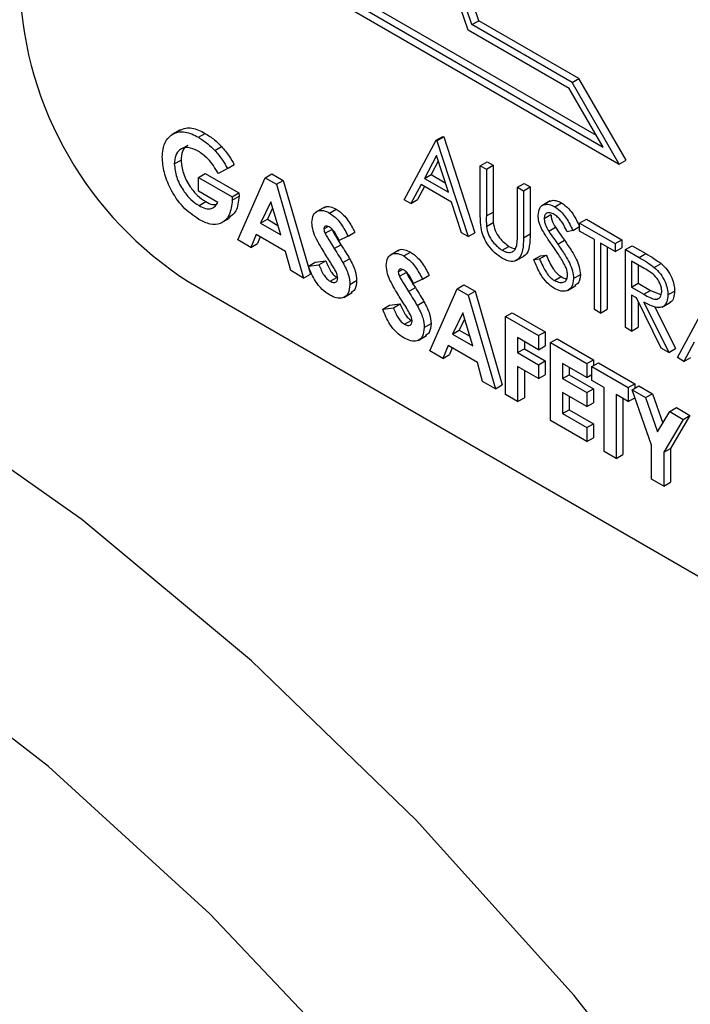
# Model space of a CAD drawing. Units: millimetres. Extents: x 5 to 415, y 5 to 292.
# Drawn here: x 341 to 342, y 207 to 208 of the extents above; entities that cross this region are included whole.
import ezdxf

# ---------------------------------------------------------------- set-up
doc = ezdxf.new("R2010")
doc.units = ezdxf.units.MM

msp = doc.modelspace()

# ---------------------------------------------------------------- linework, layer by layer
at = {"color": 7, "linetype": 'Continuous', "lineweight": 25}
for p, q in [((341.4835, 208.2414), (341.7998, 208.0588)), ((341.4704, 208.2283), (341.8302, 208.0206)), ((341.4746, 208.2362), (341.8087, 208.0433)), ((341.6355, 208.205), (341.6445, 208.2101)), ((341.7678, 208.1287), (341.6355, 208.205)), ((341.7767, 208.1338), (341.6445, 208.2101)), ((341.7641, 208.1205), (341.6305, 208.1976)), ((341.7678, 208.1287), (341.7767, 208.1338)), ((341.8302, 208.0206), (341.7678, 208.1287)), ((341.8391, 208.0258), (341.7767, 208.1338)), ((341.8087, 208.0433), (341.7641, 208.1205)), ((341.2501, 208.0662), (341.239, 208.0597)), ((341.2741, 208.0562), (341.283, 208.0613)), ((341.5459, 207.9738), (341.5882, 208.0523)), ((341.5882, 208.0523), (341.5971, 208.0574)), ((341.5882, 208.0523), (341.5893, 208.0516)), ((341.5893, 208.0516), (341.5983, 208.0568)), ((341.5893, 208.0516), (341.6305, 207.925)), ((341.5971, 208.0574), (341.5983, 208.0568)), ((341.5983, 208.0568), (341.6394, 207.9301)), ((341.2959, 208.0388), (341.3048, 208.0439)), ((341.2423, 208.021), (341.2512, 208.0261)), ((341.3126, 208.015), (341.3215, 208.0201)), ((341.5887, 208.032), (341.5726, 208.002)), ((341.591, 208.0248), (341.5815, 208.0071)), ((341.6044, 207.9836), (341.5887, 208.032)), ((341.6465, 208.0187), (341.6554, 208.0238)), ((341.6545, 208.014), (341.6634, 208.0192)), ((341.6554, 208.0238), (341.6634, 208.0192)), ((341.6634, 208.0192), (341.6634, 207.9575)), ((341.8302, 208.0206), (341.8391, 208.0258)), ((341.2743, 208.0033), (341.2832, 208.0085)), ((341.2832, 208.0085), (341.3276, 207.9828)), ((341.3126, 208.015), (341.3005, 208.0086)), ((341.3623, 208.0027), (341.3712, 208.0078)), ((341.3712, 208.0078), (341.386, 207.9992)), ((341.5726, 208.002), (341.5815, 208.0071)), ((341.5815, 208.0071), (341.6003, 207.9962)), ((341.6465, 208.0187), (341.6545, 208.014)), ((341.6465, 207.9565), (341.6465, 208.0187)), ((341.6545, 208.014), (341.6545, 207.9524)), ((341.2743, 207.9849), (341.2743, 208.0033)), ((341.2743, 208.0033), (341.3187, 207.9777)), ((341.3263, 207.9206), (341.3623, 208.0027)), ((341.3623, 208.0027), (341.3771, 207.9941)), ((341.3771, 207.9941), (341.386, 207.9992)), ((341.3771, 207.9941), (341.4131, 207.8704)), ((341.386, 207.9992), (341.422, 207.8756)), ((341.5682, 207.9939), (341.5547, 207.9688)), ((341.6086, 207.9706), (341.5682, 207.9939)), ((341.5726, 208.002), (341.6044, 207.9836)), ((341.6956, 207.9903), (341.7045, 207.9954)), ((341.7045, 207.9954), (341.7125, 207.9908)), ((341.2999, 207.9701), (341.2743, 207.9849)), ((341.3187, 207.9777), (341.3276, 207.9828)), ((341.3276, 207.9828), (341.3278, 207.9784)), ((341.5729, 207.9912), (341.5636, 207.9739)), ((341.6956, 207.9903), (341.7036, 207.9857)), ((341.6956, 207.9287), (341.6956, 207.9903)), ((341.7036, 207.9857), (341.7125, 207.9908)), ((341.7036, 207.9857), (341.7036, 207.9235)), ((341.7125, 207.9908), (341.7125, 207.9287)), ((341.2749, 207.9661), (341.2838, 207.9712)), ((341.3187, 207.9777), (341.3189, 207.9732)), ((341.3189, 207.9732), (341.3278, 207.9784)), ((341.3697, 207.9708), (341.3563, 207.9428)), ((341.383, 207.9274), (341.3697, 207.9708)), ((341.5547, 207.9688), (341.5459, 207.9738)), ((341.5547, 207.9688), (341.5636, 207.9739)), ((341.6218, 207.93), (341.6086, 207.9706)), ((341.7389, 207.9722), (341.7278, 207.9658)), ((341.7449, 207.9644), (341.7539, 207.9696)), ((341.3722, 207.9626), (341.3653, 207.9479)), ((341.4406, 207.9638), (341.4294, 207.9574)), ((341.4473, 207.9562), (341.4562, 207.9613)), ((341.6545, 207.9524), (341.6634, 207.9575)), ((341.3043, 207.9431), (341.3154, 207.9495)), ((341.3563, 207.9428), (341.3653, 207.9479)), ((341.3563, 207.9428), (341.383, 207.9274)), ((341.3653, 207.9479), (341.3792, 207.9399)), ((341.6548, 207.9385), (341.6637, 207.9437)), ((341.731, 207.9489), (341.7399, 207.9541)), ((341.7778, 207.9428), (341.7867, 207.948)), ((341.7778, 207.9323), (341.7778, 207.9428)), ((341.7778, 207.9428), (341.8247, 207.9158)), ((341.7867, 207.948), (341.8336, 207.9209)), ((341.4399, 207.9353), (341.4455, 207.9385)), ((341.4414, 207.9295), (341.4503, 207.9346)), ((341.4719, 207.9256), (341.4808, 207.9308)), ((341.6305, 207.925), (341.6218, 207.93)), ((341.6305, 207.925), (341.6394, 207.9301)), ((341.7036, 207.9235), (341.7125, 207.9287)), ((341.7369, 207.9322), (341.7458, 207.9374)), ((341.7687, 207.9333), (341.7615, 207.9312)), ((341.7687, 207.9333), (341.7776, 207.9385)), ((341.7972, 207.9211), (341.7778, 207.9323)), ((341.3433, 207.9107), (341.3263, 207.9206)), ((341.3503, 207.9278), (341.3433, 207.9107)), ((341.3433, 207.9107), (341.3523, 207.9159)), ((341.3891, 207.9054), (341.3503, 207.9278)), ((341.3558, 207.9246), (341.3523, 207.9159)), ((341.4719, 207.9256), (341.46, 207.9199)), ((341.7488, 207.9151), (341.7577, 207.9202)), ((341.7972, 207.8287), (341.7972, 207.9211)), ((341.8247, 207.9052), (341.8052, 207.9164)), ((341.8052, 207.9164), (341.8052, 207.8241)), ((341.8247, 207.9158), (341.8336, 207.9209)), ((341.8247, 207.9158), (341.8247, 207.9052)), ((341.8336, 207.9209), (341.8336, 207.9104)), ((341.396, 207.8803), (341.3891, 207.9054)), ((341.4535, 207.9092), (341.4624, 207.9144)), ((341.5388, 207.9071), (341.5277, 207.9007)), ((341.5456, 207.8995), (341.5545, 207.9046)), ((341.6754, 207.907), (341.6844, 207.9121)), ((341.8141, 207.9113), (341.8141, 207.8293)), ((341.8247, 207.9052), (341.8336, 207.9104)), ((341.8384, 207.9079), (341.8473, 207.913)), ((341.8384, 207.9079), (341.8562, 207.8976)), ((341.8384, 207.805), (341.8384, 207.9079)), ((341.8473, 207.913), (341.8651, 207.9027)), ((341.8562, 207.8976), (341.8651, 207.9027)), ((341.4194, 207.8861), (341.4283, 207.8912)), ((341.4283, 207.8912), (341.4424, 207.8929)), ((341.4334, 207.8877), (341.4424, 207.8929)), ((341.465, 207.8907), (341.4739, 207.8959)), ((341.6937, 207.8935), (341.7048, 207.8999)), ((341.7173, 207.8947), (341.7262, 207.8999)), ((341.7173, 207.8947), (341.7248, 207.8956)), ((341.7248, 207.8956), (341.7337, 207.9007)), ((341.7262, 207.8999), (341.7337, 207.9007)), ((341.8631, 207.8831), (341.8464, 207.8927)), ((341.8464, 207.8927), (341.8464, 207.8584)), ((341.8764, 207.8845), (341.8853, 207.8897)), ((341.4131, 207.8704), (341.396, 207.8803)), ((341.4194, 207.8861), (341.4334, 207.8877)), ((341.5382, 207.8786), (341.5438, 207.8818)), ((341.5397, 207.8728), (341.5486, 207.8779)), ((341.8553, 207.8876), (341.8553, 207.8636)), ((341.2607, 207.8658), (342.8199, 206.9657)), ((341.4131, 207.8704), (341.422, 207.8756)), ((341.448, 207.8661), (341.457, 207.8712)), ((341.4742, 207.8618), (341.4831, 207.867)), ((341.5702, 207.8689), (341.5582, 207.8632)), ((341.5702, 207.8689), (341.5791, 207.8741)), ((341.7444, 207.8672), (341.7533, 207.8723)), ((341.7698, 207.8698), (341.7787, 207.8749)), ((341.8464, 207.8584), (341.8553, 207.8636)), ((341.8553, 207.8636), (341.8716, 207.854)), ((341.4661, 207.8447), (341.4772, 207.8511)), ((341.5518, 207.8525), (341.5607, 207.8577)), ((341.5799, 207.7742), (341.6159, 207.8563)), ((341.6159, 207.8563), (341.6248, 207.8614)), ((341.6159, 207.8563), (341.6307, 207.8477)), ((341.6248, 207.8614), (341.6396, 207.8529)), ((341.6307, 207.8477), (341.6396, 207.8529)), ((341.6396, 207.8529), (341.6756, 207.7292)), ((341.7617, 207.8541), (341.7728, 207.8605)), ((341.8464, 207.8584), (341.8627, 207.8489)), ((341.8627, 207.8489), (341.8716, 207.854)), ((341.8716, 207.854), (341.8851, 207.8485)), ((341.8943, 207.8481), (341.9032, 207.8532)), ((341.5632, 207.834), (341.5721, 207.8392)), ((341.6307, 207.8477), (341.6667, 207.7241)), ((341.8528, 207.8441), (341.8464, 207.8479)), ((341.8464, 207.8479), (341.8464, 207.8004)), ((341.8856, 207.7777), (341.8528, 207.8441)), ((341.8553, 207.8392), (341.8553, 207.8055)), ((341.8627, 207.8384), (341.8955, 207.772)), ((341.8868, 207.8321), (341.8979, 207.8385)), ((341.9069, 207.7654), (341.9492, 207.8439)), ((341.5176, 207.8294), (341.5265, 207.8345)), ((341.5176, 207.8294), (341.5317, 207.831)), ((341.5265, 207.8345), (341.5406, 207.8362)), ((341.5317, 207.831), (341.5406, 207.8362)), ((341.6233, 207.8244), (341.6099, 207.7964)), ((341.6366, 207.781), (341.6233, 207.8244)), ((341.6798, 207.8194), (341.6887, 207.8245)), ((341.6887, 207.8245), (341.7321, 207.7994)), ((341.8052, 207.8241), (341.7972, 207.8287)), ((341.8052, 207.8241), (341.8141, 207.8293)), ((341.8767, 207.8333), (341.9044, 207.7772)), ((341.5463, 207.8094), (341.5552, 207.8145)), ((341.6258, 207.8162), (341.6188, 207.8015)), ((341.6798, 207.8194), (341.7232, 207.7943)), ((341.6798, 207.7165), (341.6798, 207.8194)), ((341.5724, 207.8051), (341.5814, 207.8102)), ((341.6099, 207.7964), (341.6188, 207.8015)), ((341.6188, 207.8015), (341.6328, 207.7935)), ((341.7232, 207.7943), (341.7321, 207.7994)), ((341.7321, 207.7994), (341.7321, 207.781)), ((341.8464, 207.8004), (341.8384, 207.805)), ((341.8464, 207.8004), (341.8553, 207.8055)), ((341.5643, 207.788), (341.5754, 207.7944)), ((341.6099, 207.7964), (341.6366, 207.781)), ((341.7232, 207.7758), (341.6958, 207.7917)), ((341.6958, 207.7917), (341.6958, 207.7719)), ((341.7047, 207.7865), (341.7047, 207.777)), ((341.7232, 207.7943), (341.7232, 207.7758)), ((341.7392, 207.7851), (341.7481, 207.7902)), ((341.7481, 207.7902), (341.7961, 207.7625)), ((341.9292, 207.7855), (341.9156, 207.7604)), ((341.5969, 207.7643), (341.5799, 207.7742)), ((341.6039, 207.7814), (341.5969, 207.7643)), ((341.6427, 207.759), (341.6039, 207.7814)), ((341.6094, 207.7782), (341.6058, 207.7695)), ((341.6958, 207.7719), (341.7047, 207.777)), ((341.7047, 207.777), (341.7321, 207.7612)), ((341.7232, 207.7758), (341.7321, 207.781)), ((341.7392, 207.7851), (341.7872, 207.7574)), ((341.7392, 207.6822), (341.7392, 207.7851)), ((341.8955, 207.772), (341.8856, 207.7777)), ((341.8955, 207.772), (341.9044, 207.7772)), ((341.5969, 207.7643), (341.6058, 207.7695)), ((341.6958, 207.7719), (341.7232, 207.756)), ((341.7232, 207.756), (341.7321, 207.7612)), ((341.7321, 207.7612), (341.7321, 207.7427)), ((341.7872, 207.7574), (341.7961, 207.7625)), ((341.7961, 207.7625), (341.7961, 207.7546)), ((341.9156, 207.7604), (341.9069, 207.7654)), ((341.9156, 207.7604), (341.9245, 207.7655)), ((341.6496, 207.7339), (341.6427, 207.759)), ((341.7232, 207.7376), (341.6958, 207.7534)), ((341.6958, 207.7534), (341.6958, 207.7072)), ((341.7047, 207.7483), (341.7047, 207.7124)), ((341.7232, 207.756), (341.7232, 207.7376)), ((341.7872, 207.7389), (341.7552, 207.7574)), ((341.7552, 207.7574), (341.7552, 207.7376)), ((341.7641, 207.7522), (341.7641, 207.7427)), ((341.7872, 207.7574), (341.7872, 207.7389)), ((341.794, 207.7534), (341.8029, 207.7586)), ((341.794, 207.7534), (341.842, 207.7257)), ((341.794, 207.7349), (341.794, 207.7534)), ((341.8029, 207.7586), (341.8509, 207.7309)), ((341.6667, 207.7241), (341.6496, 207.7339)), ((341.7232, 207.7376), (341.7321, 207.7427)), ((341.7552, 207.7376), (341.7641, 207.7427)), ((341.7552, 207.7376), (341.7872, 207.7191)), ((341.7641, 207.7427), (341.7961, 207.7243)), ((341.7872, 207.7389), (341.794, 207.7429)), ((341.81, 207.7257), (341.794, 207.7349)), ((341.6667, 207.7241), (341.6756, 207.7292)), ((341.7872, 207.7191), (341.7961, 207.7243)), ((341.7961, 207.7243), (341.7961, 207.7058)), ((341.81, 207.6413), (341.81, 207.7257)), ((341.842, 207.7257), (341.8509, 207.7309)), ((341.842, 207.7257), (341.842, 207.7073)), ((341.8472, 207.7228), (341.8561, 207.7279)), ((341.8472, 207.7228), (341.8649, 207.7125)), ((341.8729, 207.6496), (341.8472, 207.7228)), ((341.8509, 207.7309), (341.8509, 207.7249)), ((341.8561, 207.7279), (341.8739, 207.7176)), ((341.6958, 207.7072), (341.6798, 207.7165)), ((341.6958, 207.7072), (341.7047, 207.7124)), ((341.7872, 207.7007), (341.7552, 207.7191)), ((341.7552, 207.7191), (341.7552, 207.6914)), ((341.7641, 207.714), (341.7641, 207.6966)), ((341.7872, 207.7191), (341.7872, 207.7007)), ((341.842, 207.7073), (341.826, 207.7165)), ((341.826, 207.7165), (341.826, 207.6321)), ((341.8349, 207.7113), (341.8349, 207.6372)), ((341.842, 207.7073), (341.8508, 207.7123)), ((341.8649, 207.7125), (341.8739, 207.7176)), ((341.8649, 207.7125), (341.8808, 207.6672)), ((341.8739, 207.7176), (341.8876, 207.6786)), ((341.7552, 207.6914), (341.7641, 207.6966)), ((341.7641, 207.6966), (341.7961, 207.6781)), ((341.7872, 207.7007), (341.7961, 207.7058)), ((341.8968, 207.6941), (341.9057, 207.6993)), ((341.9057, 207.6993), (341.9235, 207.689)), ((341.7872, 207.6545), (341.7392, 207.6822)), ((341.7552, 207.6914), (341.7872, 207.673)), ((341.8808, 207.6672), (341.8968, 207.6941)), ((341.9145, 207.6838), (341.8888, 207.6404)), ((341.8968, 207.6941), (341.9145, 207.6838)), ((341.9235, 207.689), (341.8978, 207.6455)), ((341.9145, 207.6838), (341.9235, 207.689)), ((341.7872, 207.673), (341.7961, 207.6781)), ((341.7872, 207.673), (341.7872, 207.6545)), ((341.7961, 207.6781), (341.7961, 207.6596)), ((341.7872, 207.6545), (341.7961, 207.6596)), ((341.8729, 207.605), (341.8729, 207.6496)), ((341.8888, 207.6404), (341.8978, 207.6455)), ((341.8978, 207.6455), (341.8978, 207.6009)), ((341.826, 207.6321), (341.81, 207.6413)), ((341.826, 207.6321), (341.8349, 207.6372)), ((341.8888, 207.6404), (341.8888, 207.5958)), ((341.8888, 207.5958), (341.8729, 207.605)), ((341.8888, 207.5958), (341.8978, 207.6009))]:
    msp.add_line(p, q, dxfattribs=at)
at = {"color": 7, "linetype": 'Continuous', "lineweight": 25, "flags": 128}
for points in [[(341.6305, 208.1976), (341.5455, 208.4452), (341.4879, 208.6896), (341.4589, 208.9251), (341.4594, 209.1463), (341.4892, 209.3477), (341.5477, 209.5248), (341.6335, 209.6732), (341.7445, 209.7896), (341.8782, 209.8711), (342.0314, 209.9159)], [(341.6355, 208.205), (341.5523, 208.4494), (341.4959, 208.6905), (341.4677, 208.923), (341.4683, 209.1411), (341.4978, 209.34), (341.5554, 209.515), (341.6399, 209.6618), (341.7491, 209.7772), (341.8807, 209.8585), (342.0314, 209.9036)], [(341.6445, 208.2101), (341.5612, 208.4545), (341.5048, 208.6957), (341.4766, 208.9281), (341.4772, 209.1463), (341.5067, 209.3452), (341.5643, 209.5201), (341.6488, 209.667), (341.758, 209.7824), (341.8361, 209.8363)], [(342.8981, 204.1077), (342.8857, 204.3797), (342.8486, 204.6629), (342.7871, 204.954), (342.7021, 205.2495), (342.5945, 205.5459), (342.4656, 205.8399), (342.3169, 206.1279), (342.1501, 206.4065), (341.9673, 206.6726), (341.7705, 206.923), (341.562, 207.1547), (341.3443, 207.365), (341.12, 207.5516), (340.8917, 207.7121), (340.662, 207.8447), (340.4336, 207.9478), (340.2093, 208.0203), (339.9916, 208.0612), (339.7832, 208.0702), (339.5864, 208.0471), (339.4035, 207.9921), (339.2624, 207.9219)], [(341.4945, 206.8147), (341.2893, 207.0312), (341.076, 207.2253), (340.8571, 207.3947), (340.6354, 207.537), (340.4137, 207.6506), (340.1948, 207.734), (339.9815, 207.7862), (339.7764, 207.8065), (339.582, 207.7947), (339.401, 207.7508), (339.2354, 207.6756), (339.0875, 207.5698), (338.959, 207.4349), (338.8516, 207.2725), (338.7666, 207.0846), (338.7051, 206.8738)]]:
    msp.add_lwpolyline(points, dxfattribs=at)
at = {"color": 7, "linetype": 'Continuous', "lineweight": 25}
msp.add_arc((341.5216, 208.2736), 0.4841, 182.6055, 237.3945, dxfattribs=at)
for points, knots in [([(341.2263, 208.0302), (341.227, 208.0372), (341.2281, 208.0497), (341.235, 208.0562), (341.238, 208.059)], [0, 0, 0, 0, 0.559322, 1, 1, 1, 1]), ([(341.238, 208.059), (341.2414, 208.0608), (341.2468, 208.0638), (341.2565, 208.0634), (341.2652, 208.0609), (341.2711, 208.0578), (341.2741, 208.0562)], [0, 0, 0, 0, 0.339497, 0.559587, 0.779757, 1, 1, 1, 1]), ([(341.2492, 208.0651), (341.2518, 208.0665), (341.2566, 208.069), (341.2654, 208.0685), (341.2741, 208.0661), (341.28, 208.0629), (341.283, 208.0613)], [0, 0, 0, 0, 0.287158, 0.524689, 0.762305, 1, 1, 1, 1]), ([(341.283, 208.0613), (341.2872, 208.0587), (341.2947, 208.054), (341.3017, 208.047), (341.3048, 208.0439)], [0, 0, 0, 0, 0.559875, 1, 1, 1, 1]), ([(341.2602, 208.0452), (341.2596, 208.045), (341.2561, 208.0442), (341.2523, 208.0377), (341.2516, 208.03), (341.2512, 208.0261)], [0, 0, 0, 0, 0.093155, 0.546435, 1, 1, 1, 1]), ([(341.2741, 208.0562), (341.2783, 208.0536), (341.2858, 208.0488), (341.2928, 208.0419), (341.2959, 208.0388)], [0, 0, 0, 0, 0.559875, 1, 1, 1, 1]), ([(341.2737, 208.038), (341.2691, 208.0401), (341.26, 208.0443), (341.2497, 208.0408), (341.2433, 208.0329), (341.2427, 208.025), (341.2423, 208.021)], [0, 0, 0, 0, 0.279813, 0.559428, 0.779645, 1, 1, 1, 1]), ([(341.3005, 208.0086), (341.2961, 208.0155), (341.2884, 208.0279), (341.2782, 208.0349), (341.2737, 208.038)], [0, 0, 0, 0, 0.559571, 1, 1, 1, 1]), ([(341.2959, 208.0388), (341.2993, 208.0347), (341.3055, 208.0273), (341.3104, 208.0188), (341.3126, 208.015)], [0, 0, 0, 0, 0.559434, 1, 1, 1, 1]), ([(341.3048, 208.0439), (341.3082, 208.0398), (341.3144, 208.0325), (341.3193, 208.0239), (341.3215, 208.0201)], [0, 0, 0, 0, 0.559434, 1, 1, 1, 1]), ([(341.2746, 207.9478), (341.2675, 207.9527), (341.2533, 207.9625), (341.2372, 207.9863), (341.228, 208.0101), (341.2269, 208.0235), (341.2263, 208.0302)], [0, 0, 0, 0, 0.27993, 0.559149, 0.779571, 1, 1, 1, 1]), ([(341.2423, 208.021), (341.2429, 208.0152), (341.2441, 208.0036), (341.2531, 207.9866), (341.2638, 207.9735), (341.2712, 207.9685), (341.2749, 207.9661)], [0, 0, 0, 0, 0.279421, 0.559118, 0.779444, 1, 1, 1, 1]), ([(341.2512, 208.0261), (341.2518, 208.0204), (341.253, 208.0088), (341.262, 207.9917), (341.2727, 207.9786), (341.2801, 207.9737), (341.2838, 207.9712)], [0, 0, 0, 0, 0.279421, 0.559118, 0.779444, 1, 1, 1, 1]), ([(341.3189, 207.9732), (341.318, 207.9662), (341.3162, 207.9522), (341.3048, 207.9415), (341.29, 207.9402), (341.2797, 207.9452), (341.2746, 207.9478)], [0, 0, 0, 0, 0.27957, 0.559349, 0.779431, 1, 1, 1, 1]), ([(341.2749, 207.9661), (341.2778, 207.9646), (341.2837, 207.9616), (341.2936, 207.9613), (341.2975, 207.9668), (341.2999, 207.9701)], [0, 0, 0, 0, 0.281113, 0.561396, 1, 1, 1, 1]), ([(341.2838, 207.9712), (341.2868, 207.9695), (341.2915, 207.967), (341.2956, 207.9673), (341.297, 207.9674)], [0, 0, 0, 0, 0.6403902, 1, 1, 1, 1]), ([(341.3278, 207.9784), (341.327, 207.9712), (341.3257, 207.9579), (341.3175, 207.9522), (341.3138, 207.9496)], [0, 0, 0, 0, 0.54514, 1, 1, 1, 1]), ([(341.723, 207.9531), (341.7234, 207.9565), (341.7241, 207.9634), (341.7302, 207.9678), (341.7375, 207.968), (341.7425, 207.9656), (341.7449, 207.9644)], [0, 0, 0, 0, 0.279553, 0.558798, 0.779378, 1, 1, 1, 1]), ([(341.7382, 207.971), (341.7387, 207.9715), (341.7408, 207.9735), (341.7465, 207.973), (341.7514, 207.9707), (341.7539, 207.9696)], [0, 0, 0, 0, 0.159977, 0.579948, 1, 1, 1, 1]), ([(341.7539, 207.9696), (341.7572, 207.9672), (341.7627, 207.9633), (341.7692, 207.9546), (341.7737, 207.9467), (341.7763, 207.9412), (341.7776, 207.9385)], [0, 0, 0, 0, 0.338729, 0.558835, 0.779344, 1, 1, 1, 1]), ([(341.4239, 207.9436), (341.4244, 207.9473), (341.4252, 207.9546), (341.4317, 207.9594), (341.4393, 207.9601), (341.4447, 207.9575), (341.4473, 207.9562)], [0, 0, 0, 0, 0.27939, 0.559145, 0.77945, 1, 1, 1, 1]), ([(341.4398, 207.9627), (341.4403, 207.9632), (341.4424, 207.9653), (341.4484, 207.9651), (341.4536, 207.9626), (341.4562, 207.9613)], [0, 0, 0, 0, 0.142609, 0.571065, 1, 1, 1, 1]), ([(341.4473, 207.9562), (341.4507, 207.9538), (341.4562, 207.95), (341.4629, 207.9415), (341.4677, 207.9337), (341.4705, 207.9283), (341.4719, 207.9256)], [0, 0, 0, 0, 0.338975, 0.559087, 0.779482, 1, 1, 1, 1]), ([(341.4562, 207.9613), (341.4596, 207.959), (341.4651, 207.9551), (341.4718, 207.9466), (341.4766, 207.9389), (341.4794, 207.9335), (341.4808, 207.9308)], [0, 0, 0, 0, 0.338975, 0.559087, 0.779482, 1, 1, 1, 1]), ([(341.648, 207.9339), (341.6475, 207.9383), (341.6465, 207.946), (341.6465, 207.9533), (341.6465, 207.9565)], [0, 0, 0, 0, 0.559499, 1, 1, 1, 1]), ([(341.6634, 207.9575), (341.6634, 207.955), (341.6633, 207.9504), (341.6636, 207.9457), (341.6637, 207.9437)], [0, 0, 0, 0, 0.560124, 1, 1, 1, 1]), ([(341.7441, 207.9544), (341.7422, 207.9553), (341.7386, 207.9571), (341.7343, 207.9564), (341.7314, 207.9536), (341.7311, 207.9505), (341.731, 207.9489)], [0, 0, 0, 0, 0.280274, 0.559931, 0.77992, 1, 1, 1, 1]), ([(341.7615, 207.9312), (341.7599, 207.9343), (341.7574, 207.9394), (341.7532, 207.9462), (341.7488, 207.9512), (341.7456, 207.9533), (341.7441, 207.9544)], [0, 0, 0, 0, 0.340409, 0.560482, 0.78018, 1, 1, 1, 1]), ([(341.7449, 207.9644), (341.7483, 207.9621), (341.7538, 207.9581), (341.7603, 207.9495), (341.7648, 207.9415), (341.7674, 207.9361), (341.7687, 207.9333)], [0, 0, 0, 0, 0.338729, 0.558835, 0.779344, 1, 1, 1, 1]), ([(341.4464, 207.8945), (341.443, 207.8999), (341.4374, 207.9088), (341.4301, 207.9214), (341.4251, 207.9329), (341.4243, 207.94), (341.4239, 207.9436)], [0, 0, 0, 0, 0.340684, 0.561072, 0.780814, 1, 1, 1, 1]), ([(341.6545, 207.9524), (341.6544, 207.9498), (341.6544, 207.9453), (341.6547, 207.9406), (341.6548, 207.9385)], [0, 0, 0, 0, 0.560124, 1, 1, 1, 1]), ([(341.6637, 207.9437), (341.6643, 207.9402), (341.6654, 207.9332), (341.6731, 207.9207), (341.6801, 207.9154), (341.6844, 207.9121)], [0, 0, 0, 0, 0.281057, 0.560821, 1, 1, 1, 1]), ([(341.728, 207.9346), (341.7264, 207.9381), (341.7236, 207.9445), (341.7232, 207.9505), (341.723, 207.9531)], [0, 0, 0, 0, 0.55984, 1, 1, 1, 1]), ([(341.731, 207.9489), (341.7311, 207.9474), (341.7313, 207.9444), (341.7332, 207.9386), (341.7355, 207.9346), (341.7369, 207.9322)], [0, 0, 0, 0, 0.279946, 0.559774, 1, 1, 1, 1]), ([(341.7399, 207.9541), (341.74, 207.9526), (341.7402, 207.9496), (341.7421, 207.9437), (341.7444, 207.9398), (341.7458, 207.9374)], [0, 0, 0, 0, 0.279946, 0.559774, 1, 1, 1, 1]), ([(341.4472, 207.9378), (341.4462, 207.9383), (341.4443, 207.9393), (341.4419, 207.9389), (341.4403, 207.9377), (341.44, 207.9361), (341.4399, 207.9353)], [0, 0, 0, 0, 0.28032, 0.560119, 0.780527, 1, 1, 1, 1]), ([(341.4399, 207.9353), (341.44, 207.9342), (341.4402, 207.9323), (341.441, 207.9304), (341.4414, 207.9295)], [0, 0, 0, 0, 0.559238, 1, 1, 1, 1]), ([(341.4414, 207.9295), (341.4436, 207.9256), (341.4475, 207.9188), (341.4517, 207.9121), (341.4535, 207.9092)], [0, 0, 0, 0, 0.5597674, 1, 1, 1, 1]), ([(341.46, 207.9199), (341.4581, 207.9238), (341.4555, 207.9292), (341.4507, 207.9353), (341.4483, 207.937), (341.4472, 207.9378)], [0, 0, 0, 0, 0.5598003, 0.7801169, 1, 1, 1, 1]), ([(341.4503, 207.9346), (341.4525, 207.9308), (341.4564, 207.9239), (341.4606, 207.9173), (341.4624, 207.9144)], [0, 0, 0, 0, 0.5597674, 1, 1, 1, 1]), ([(341.6759, 207.8961), (341.6725, 207.8984), (341.6657, 207.9028), (341.6572, 207.9128), (341.651, 207.9236), (341.649, 207.9305), (341.648, 207.9339)], [0, 0, 0, 0, 0.280221, 0.559914, 0.779952, 1, 1, 1, 1]), ([(341.6548, 207.9385), (341.6554, 207.935), (341.6565, 207.9281), (341.6641, 207.9156), (341.6712, 207.9102), (341.6754, 207.907)], [0, 0, 0, 0, 0.281057, 0.560821, 1, 1, 1, 1]), ([(341.6947, 207.9132), (341.695, 207.916), (341.6956, 207.9209), (341.6956, 207.9263), (341.6956, 207.9287)], [0, 0, 0, 0, 0.559624, 1, 1, 1, 1]), ([(341.7125, 207.9287), (341.7123, 207.9232), (341.712, 207.9122), (341.7087, 207.9011), (341.7041, 207.8999), (341.7035, 207.8997)], [0, 0, 0, 0, 0.46586, 0.92643, 1, 1, 1, 1]), ([(341.7426, 207.9121), (341.7397, 207.9162), (341.7345, 207.9234), (341.73, 207.9312), (341.728, 207.9346)], [0, 0, 0, 0, 0.560413, 1, 1, 1, 1]), ([(341.7369, 207.9322), (341.7391, 207.929), (341.743, 207.9232), (341.747, 207.9176), (341.7488, 207.9151)], [0, 0, 0, 0, 0.559906, 1, 1, 1, 1]), ([(341.7458, 207.9374), (341.748, 207.9341), (341.7519, 207.9284), (341.756, 207.9227), (341.7577, 207.9202)], [0, 0, 0, 0, 0.559906, 1, 1, 1, 1]), ([(339.2614, 207.9193), (339.2147, 207.8894), (339.1149, 207.8253), (338.9835, 207.6954), (338.8644, 207.5386), (338.7661, 207.3584), (338.6889, 207.1569), (338.6339, 206.9355), (338.6018, 206.6965), (338.5932, 206.4428), (338.6081, 206.1773), (338.646, 205.9032), (338.7064, 205.6234), (338.7885, 205.341), (338.8912, 205.0586), (339.0134, 204.7793), (339.1538, 204.5057), (339.3109, 204.2407), (339.4831, 203.9869), (339.6688, 203.747), (339.866, 203.5235), (340.073, 203.3185), (340.2878, 203.1345), (340.5084, 202.9732), (340.7328, 202.8368), (340.959, 202.7268), (341.1846, 202.6451), (341.4071, 202.593), (341.6237, 202.5717), (341.8315, 202.581), (342.0263, 202.6228), (342.1736, 202.6746), (342.2493, 202.7218), (342.2706, 202.735)], [0, 0, 0, 0, 0.027613, 0.059035, 0.090638, 0.122635, 0.155114, 0.188034, 0.221276, 0.2547, 0.288195, 0.321678, 0.355121, 0.388517, 0.421871, 0.455193, 0.488495, 0.521791, 0.555094, 0.588416, 0.621769, 0.655171, 0.688633, 0.722166, 0.755773, 0.789444, 0.823132, 0.856735, 0.890113, 0.923098, 0.955563, 0.987503, 1, 1, 1, 1]), ([(341.7036, 207.9235), (341.7035, 207.9179), (341.7033, 207.9065), (341.698, 207.8945), (341.6876, 207.8908), (341.6798, 207.8944), (341.6759, 207.8961)], [0, 0, 0, 0, 0.281655, 0.560111, 0.78008, 1, 1, 1, 1]), ([(341.7577, 207.9202), (341.7611, 207.9154), (341.7666, 207.9074), (341.7734, 207.8956), (341.7777, 207.8849), (341.7784, 207.8782), (341.7787, 207.8749)], [0, 0, 0, 0, 0.340499, 0.560704, 0.780578, 1, 1, 1, 1]), ([(341.4535, 207.9092), (341.4557, 207.9058), (341.4596, 207.8997), (341.4634, 207.8935), (341.465, 207.8907)], [0, 0, 0, 0, 0.560045, 1, 1, 1, 1]), ([(341.4624, 207.9144), (341.4646, 207.9109), (341.4685, 207.9048), (341.4723, 207.8986), (341.4739, 207.8959)], [0, 0, 0, 0, 0.560045, 1, 1, 1, 1]), ([(341.5222, 207.8869), (341.5226, 207.8906), (341.5235, 207.8979), (341.5299, 207.9027), (341.5376, 207.9034), (341.5429, 207.9008), (341.5456, 207.8995)], [0, 0, 0, 0, 0.27939, 0.559145, 0.77945, 1, 1, 1, 1]), ([(341.538, 207.906), (341.5385, 207.9065), (341.5407, 207.9086), (341.5466, 207.9084), (341.5518, 207.9059), (341.5545, 207.9046)], [0, 0, 0, 0, 0.142609, 0.571065, 1, 1, 1, 1]), ([(341.5545, 207.9046), (341.5578, 207.9023), (341.5633, 207.8984), (341.57, 207.8899), (341.5748, 207.8822), (341.5776, 207.8768), (341.5791, 207.8741)], [0, 0, 0, 0, 0.3389749, 0.5590875, 0.7794821, 1, 1, 1, 1]), ([(341.6754, 207.907), (341.6779, 207.9058), (341.6828, 207.9036), (341.6888, 207.9045), (341.6928, 207.9079), (341.694, 207.9114), (341.6947, 207.9132)], [0, 0, 0, 0, 0.279787, 0.559377, 0.779569, 1, 1, 1, 1]), ([(341.6844, 207.9121), (341.6869, 207.9108), (341.69, 207.9091), (341.6926, 207.9096), (341.6931, 207.9097)], [0, 0, 0, 0, 0.801108, 1, 1, 1, 1]), ([(341.7586, 207.8865), (341.7559, 207.8914), (341.751, 207.9003), (341.7451, 207.9085), (341.7426, 207.9121)], [0, 0, 0, 0, 0.559496, 1, 1, 1, 1]), ([(341.7488, 207.9151), (341.7522, 207.9102), (341.7577, 207.9023), (341.7645, 207.8904), (341.7688, 207.8797), (341.7695, 207.8731), (341.7698, 207.8698)], [0, 0, 0, 0, 0.340499, 0.560704, 0.780578, 1, 1, 1, 1]), ([(341.8651, 207.9027), (341.8689, 207.9006), (341.8756, 207.8967), (341.8823, 207.8918), (341.8853, 207.8897)], [0, 0, 0, 0, 0.56024, 1, 1, 1, 1]), ([(341.4424, 207.8929), (341.4443, 207.8882), (341.447, 207.8816), (341.4527, 207.8743), (341.4555, 207.8722), (341.457, 207.8712)], [0, 0, 0, 0, 0.559407, 0.779869, 1, 1, 1, 1]), ([(341.4582, 207.87), (341.4581, 207.8714), (341.4578, 207.8741), (341.4558, 207.879), (341.453, 207.884), (341.4497, 207.8893), (341.4475, 207.8928), (341.4464, 207.8945)], [0, 0, 0, 0, 0.169483, 0.339295, 0.559405, 0.7797, 1, 1, 1, 1]), ([(341.465, 207.8907), (341.4679, 207.8852), (341.4731, 207.8754), (341.4739, 207.866), (341.4742, 207.8618)], [0, 0, 0, 0, 0.560209, 1, 1, 1, 1]), ([(341.4739, 207.8959), (341.4768, 207.8904), (341.482, 207.8805), (341.4828, 207.8711), (341.4831, 207.867)], [0, 0, 0, 0, 0.560209, 1, 1, 1, 1]), ([(341.5456, 207.8995), (341.5489, 207.8971), (341.5544, 207.8933), (341.5611, 207.8848), (341.5659, 207.877), (341.5687, 207.8716), (341.5702, 207.8689)], [0, 0, 0, 0, 0.3389749, 0.5590875, 0.7794821, 1, 1, 1, 1]), ([(341.7444, 207.8566), (341.7411, 207.8589), (341.7345, 207.8635), (341.7243, 207.8771), (341.72, 207.888), (341.7173, 207.8947)], [0, 0, 0, 0, 0.27988, 0.559666, 1, 1, 1, 1]), ([(341.7248, 207.8956), (341.7275, 207.8894), (341.7311, 207.8807), (341.7387, 207.8711), (341.7425, 207.8685), (341.7444, 207.8672)], [0, 0, 0, 0, 0.5593206, 0.7797817, 1, 1, 1, 1]), ([(341.7337, 207.9007), (341.7364, 207.8945), (341.7401, 207.8858), (341.7476, 207.8763), (341.7514, 207.8736), (341.7533, 207.8723)], [0, 0, 0, 0, 0.5593206, 0.7797817, 1, 1, 1, 1]), ([(341.8562, 207.8976), (341.86, 207.8954), (341.8667, 207.8915), (341.8734, 207.8867), (341.8764, 207.8845)], [0, 0, 0, 0, 0.56024, 1, 1, 1, 1]), ([(341.8853, 207.8897), (341.8881, 207.887), (341.8937, 207.8816), (341.8995, 207.8713), (341.9028, 207.8614), (341.9031, 207.8559), (341.9032, 207.8532)], [0, 0, 0, 0, 0.2797971, 0.5594998, 0.7796265, 1, 1, 1, 1]), ([(341.4475, 207.848), (341.4441, 207.8502), (341.4374, 207.8547), (341.4266, 207.868), (341.4221, 207.8792), (341.4194, 207.8861)], [0, 0, 0, 0, 0.28046, 0.560399, 1, 1, 1, 1]), ([(341.4334, 207.8877), (341.4354, 207.883), (341.4381, 207.8764), (341.4438, 207.8691), (341.4466, 207.8671), (341.448, 207.8661)], [0, 0, 0, 0, 0.559407, 0.779869, 1, 1, 1, 1]), ([(341.5446, 207.8378), (341.5412, 207.8432), (341.5356, 207.852), (341.5284, 207.8647), (341.5233, 207.8761), (341.5226, 207.8833), (341.5222, 207.8869)], [0, 0, 0, 0, 0.340684, 0.561072, 0.780814, 1, 1, 1, 1]), ([(341.5454, 207.8811), (341.5444, 207.8816), (341.5425, 207.8826), (341.5402, 207.8822), (341.5385, 207.881), (341.5383, 207.8794), (341.5382, 207.8786)], [0, 0, 0, 0, 0.28032, 0.560119, 0.780527, 1, 1, 1, 1]), ([(341.5382, 207.8786), (341.5383, 207.8775), (341.5384, 207.8756), (341.5393, 207.8736), (341.5397, 207.8728)], [0, 0, 0, 0, 0.559238, 1, 1, 1, 1]), ([(341.5582, 207.8632), (341.5563, 207.8671), (341.5538, 207.8725), (341.549, 207.8786), (341.5466, 207.8803), (341.5454, 207.8811)], [0, 0, 0, 0, 0.5598, 0.780117, 1, 1, 1, 1]), ([(341.5486, 207.8779), (341.5507, 207.8741), (341.5546, 207.8672), (341.5588, 207.8606), (341.5607, 207.8577)], [0, 0, 0, 0, 0.5597674, 1, 1, 1, 1]), ([(341.7618, 207.8745), (341.7616, 207.8767), (341.7612, 207.8806), (341.7594, 207.8847), (341.7586, 207.8865)], [0, 0, 0, 0, 0.55899, 1, 1, 1, 1]), ([(341.8863, 207.8527), (341.8862, 207.8543), (341.886, 207.8574), (341.8843, 207.8625), (341.8818, 207.8674), (341.8752, 207.8763), (341.8684, 207.8801), (341.8631, 207.8831)], [0, 0, 0, 0, 0.125307, 0.250617, 0.375954, 0.501281, 1, 1, 1, 1]), ([(341.8764, 207.8845), (341.8792, 207.8818), (341.8848, 207.8765), (341.8906, 207.8661), (341.8939, 207.8563), (341.8942, 207.8508), (341.8943, 207.8481)], [0, 0, 0, 0, 0.2797971, 0.5594998, 0.7796265, 1, 1, 1, 1]), ([(341.448, 207.8661), (341.4494, 207.8654), (341.4522, 207.8641), (341.4554, 207.8647), (341.4578, 207.8665), (341.4581, 207.8688), (341.4582, 207.87)], [0, 0, 0, 0, 0.280345, 0.560195, 0.780435, 1, 1, 1, 1]), ([(341.4831, 207.867), (341.4828, 207.8625), (341.4823, 207.855), (341.4776, 207.8523), (341.4756, 207.8511)], [0, 0, 0, 0, 0.588431, 1, 1, 1, 1]), ([(341.5397, 207.8728), (341.5418, 207.8689), (341.5457, 207.8621), (341.5499, 207.8554), (341.5518, 207.8525)], [0, 0, 0, 0, 0.5597674, 1, 1, 1, 1]), ([(341.7444, 207.8672), (341.7468, 207.8661), (341.7516, 207.8639), (341.7574, 207.8646), (341.7611, 207.8684), (341.7616, 207.8725), (341.7618, 207.8745)], [0, 0, 0, 0, 0.280276, 0.560148, 0.780153, 1, 1, 1, 1]), ([(341.7698, 207.8698), (341.7693, 207.8658), (341.7683, 207.858), (341.7612, 207.8531), (341.753, 207.8524), (341.7472, 207.8552), (341.7444, 207.8566)], [0, 0, 0, 0, 0.279183, 0.559085, 0.779446, 1, 1, 1, 1]), ([(341.7533, 207.8723), (341.7558, 207.8709), (341.7585, 207.8694), (341.7607, 207.8697), (341.7609, 207.8698)], [0, 0, 0, 0, 0.9191249, 1, 1, 1, 1]), ([(341.7787, 207.8749), (341.7783, 207.8708), (341.7777, 207.864), (341.7732, 207.8615), (341.7714, 207.8604)], [0, 0, 0, 0, 0.59065, 1, 1, 1, 1]), ([(341.4742, 207.8618), (341.4738, 207.8576), (341.4729, 207.8491), (341.4656, 207.8435), (341.4566, 207.8434), (341.4505, 207.8464), (341.4475, 207.848)], [0, 0, 0, 0, 0.27962, 0.558958, 0.779223, 1, 1, 1, 1]), ([(341.5518, 207.8525), (341.5539, 207.8491), (341.5578, 207.843), (341.5616, 207.8368), (341.5632, 207.834)], [0, 0, 0, 0, 0.560045, 1, 1, 1, 1]), ([(341.5607, 207.8577), (341.5629, 207.8542), (341.5668, 207.8481), (341.5705, 207.8419), (341.5721, 207.8392)], [0, 0, 0, 0, 0.560045, 1, 1, 1, 1]), ([(341.8627, 207.8489), (341.8681, 207.8457), (341.875, 207.8418), (341.8817, 207.8429), (341.8853, 207.8456), (341.8859, 207.8499), (341.8863, 207.8527)], [0, 0, 0, 0, 0.499827, 0.625498, 0.751208, 1, 1, 1, 1]), ([(341.9032, 207.8532), (341.903, 207.8502), (341.9024, 207.8441), (341.8997, 207.8389), (341.897, 207.8382), (341.8967, 207.8381)], [0, 0, 0, 0, 0.465016, 0.929382, 1, 1, 1, 1]), ([(341.5565, 207.8133), (341.5563, 207.8147), (341.556, 207.8174), (341.554, 207.8223), (341.5512, 207.8273), (341.548, 207.8326), (341.5458, 207.8361), (341.5446, 207.8378)], [0, 0, 0, 0, 0.169483, 0.339295, 0.559405, 0.7797, 1, 1, 1, 1]), ([(341.5721, 207.8392), (341.575, 207.8337), (341.5802, 207.8238), (341.581, 207.8144), (341.5814, 207.8102)], [0, 0, 0, 0, 0.560209, 1, 1, 1, 1]), ([(341.8943, 207.8481), (341.8941, 207.8449), (341.8936, 207.8387), (341.8892, 207.8326), (341.8792, 207.8298), (341.8695, 207.8348), (341.8627, 207.8384)], [0, 0, 0, 0, 0.18712, 0.373979, 0.560911, 1, 1, 1, 1]), ([(341.5457, 207.7913), (341.5423, 207.7935), (341.5356, 207.798), (341.5248, 207.8113), (341.5203, 207.8225), (341.5176, 207.8294)], [0, 0, 0, 0, 0.28046, 0.560399, 1, 1, 1, 1]), ([(341.5317, 207.831), (341.5336, 207.8263), (341.5364, 207.8197), (341.542, 207.8124), (341.5448, 207.8104), (341.5463, 207.8094)], [0, 0, 0, 0, 0.559407, 0.779869, 1, 1, 1, 1]), ([(341.5406, 207.8362), (341.5425, 207.8314), (341.5453, 207.8249), (341.5509, 207.8175), (341.5538, 207.8155), (341.5552, 207.8145)], [0, 0, 0, 0, 0.559407, 0.779869, 1, 1, 1, 1]), ([(341.5632, 207.834), (341.5661, 207.8285), (341.5713, 207.8187), (341.5721, 207.8093), (341.5724, 207.8051)], [0, 0, 0, 0, 0.560209, 1, 1, 1, 1]), ([(341.5463, 207.8094), (341.5477, 207.8087), (341.5504, 207.8074), (341.5537, 207.808), (341.556, 207.8098), (341.5563, 207.8121), (341.5565, 207.8133)], [0, 0, 0, 0, 0.280345, 0.560195, 0.780435, 1, 1, 1, 1]), ([(341.5724, 207.8051), (341.572, 207.8009), (341.5712, 207.7924), (341.5638, 207.7868), (341.5548, 207.7867), (341.5487, 207.7897), (341.5457, 207.7913)], [0, 0, 0, 0, 0.27962, 0.558958, 0.779223, 1, 1, 1, 1]), ([(341.5814, 207.8102), (341.581, 207.8058), (341.5805, 207.7983), (341.5758, 207.7956), (341.5739, 207.7944)], [0, 0, 0, 0, 0.588431, 1, 1, 1, 1])]:
    msp.add_open_spline(points, degree=3, knots=knots, dxfattribs=at)

doc.saveas('drawing.dxf')
